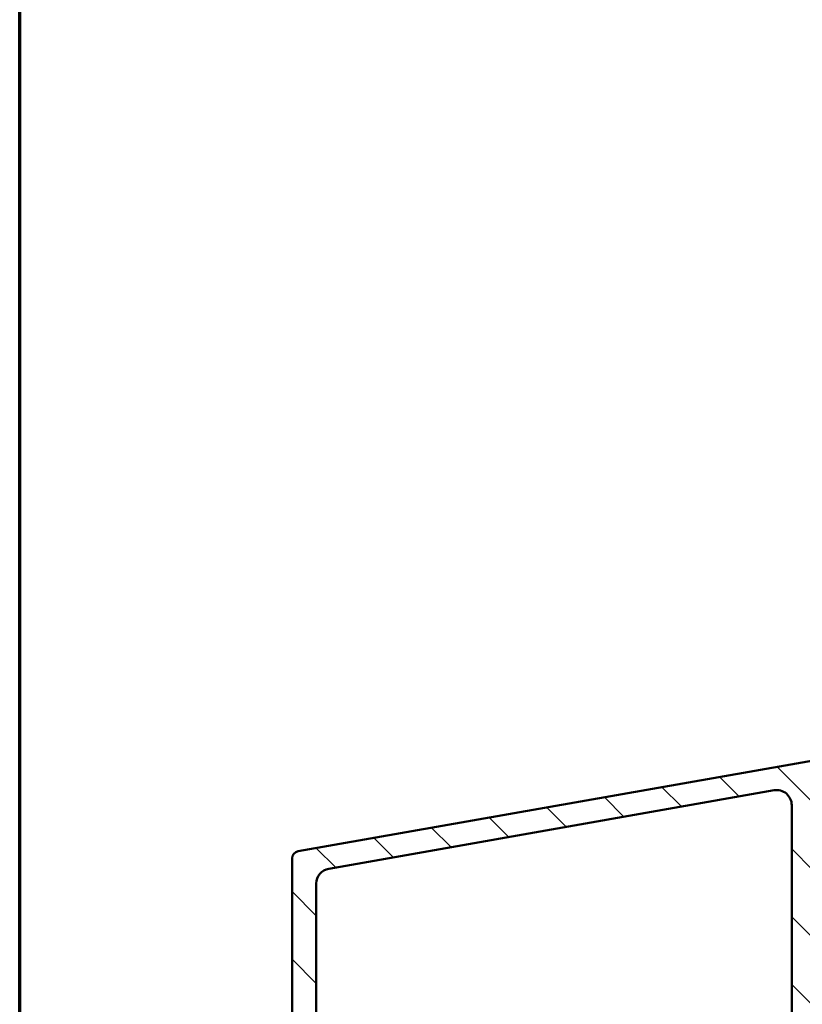
# Model space of a CAD drawing. Units: millimetres. Extents: x 15 to 815, y -287 to 287.
# Drawn here: x 15 to 67, y 85 to 150 of the extents above; entities that cross this region are included whole.
import ezdxf

# ---------------------------------------------------------------- set-up
doc = ezdxf.new("R2010")
doc.units = ezdxf.units.MM
for name, color, linetype, lineweight in [('Border (ISO)', 8, 'Continuous', 70), ('Hatch (ISO)', 8, 'Continuous', 18), ('Visible (ISO)', 7, 'Continuous', 50)]:
    doc.layers.add(name, color=color, linetype=linetype, lineweight=lineweight)

# ---------------------------------------------------------------- blocks, each defined once
blk = doc.blocks.new('Borders LEIAB A4 Border')
at = {"layer": 'Border (ISO)'}
blk.add_line((15, 9.999999999999975), (14.99999999999995, 287), dxfattribs=at)

msp = doc.modelspace()

# ---------------------------------------------------------------- hatches: boundary and pattern name
at = {"layer": 'Hatch (ISO)'}
h = msp.add_hatch(dxfattribs=at)
h.set_pattern_fill('ANSI31', color=256, scale=25.4, angle=90.00021045915, style=0)
h.set_pattern_definition([(135.00021045915, (0, 0), (-2.245055783671479, -2.245072276832807), [])])
edge = h.paths.add_edge_path()
edge.add_line((50.33542506343514, 38.00537463098094), (96.74831395319436, 38.00537463098094))
edge.add_ellipse((96.74831395319436, 36.50537463098102), major_axis=(1.49999999999997, 8.7854106705581e-15), ratio=1, start_angle=60.29834109973308, end_angle=90.00000000000023, ccw=False)
edge.add_ellipse((100.2167006788366, 42.58569481345388), major_axis=(4.777394429085759, -2.725160998718916), ratio=1, start_angle=270.0000000000003, end_angle=294.7538740563804)
edge.add_ellipse((99.5267178935594, 34.61550511959969), major_axis=(2.490684279329485, -0.2156196203991547), ratio=1, start_angle=55.96472927913197, end_angle=90.00000000000063, ccw=False)
edge.add_ellipse((98.1427187201866, 32.90537463098089), major_axis=(3.65346058932183, -2.956725506750957), ratio=1, start_angle=38.98305556475492, end_angle=90.00000000000063, ccw=False)
edge.add_line((102.8427187201866, 32.90537463098089), (102.8427187201866, 30.15691017506482))
edge.add_ellipse((102.5427187201865, 30.15691017506482), major_axis=(-8.068391633821016e-15, -0.3000000000000114), ratio=1, start_angle=340.0000000000059, end_angle=450.00000000000153, ccw=False)
edge.add_line((102.4401126771889, 29.87500238882902), (101.9776826473038, 30.04331315513807))
edge.add_ellipse((101.9092786186386, 29.85537463098096), major_axis=(-0.1879385241571823, 0.06840402866512998), ratio=1, start_angle=269.9999999999933, end_angle=359.9999999999918)
edge.add_line((101.7213400944814, 29.92377865964611), (101.4608109339508, 29.20798067397866))
edge.add_ellipse((101.7427187201866, 29.10537463098093), major_axis=(-0.1026060429976896, -0.2819077862357845), ratio=1, start_angle=269.999999999991, end_angle=379.9999999999873)
edge.add_line((101.7427187201865, 28.80537463098092), (104.4427187201865, 28.80537463098092))
edge.add_ellipse((104.4427187201865, 29.10537463098093), major_axis=(0.3000000000000017, -1.927470528863141e-17), ratio=1, start_angle=270, end_angle=360)
edge.add_line((104.7427187201865, 29.10537463098093), (104.7427187201865, 30.00537463098096))
edge.add_ellipse((104.4427187201865, 30.00537463098096), major_axis=(-1.923615587805392e-15, 0.3000000000000114), ratio=1, start_angle=269.9999999999996, end_angle=311.8103148951153)
edge.add_ellipse((104.4427187201865, 30.00537463098096), major_axis=(-0.1999999999974379, 0.2236067977522893), ratio=1, start_angle=269.9999999999974, end_angle=318.1896851048735)
edge.add_line((104.4427187201866, 30.30537463098097), (104.3427187201866, 30.30537463098097))
edge.add_ellipse((104.3427187201866, 30.60537463098084), major_axis=(-0.2999999999999989, 1.927470528863121e-17), ratio=1, start_angle=0, end_angle=90, ccw=False)
edge.add_line((104.0427187201866, 30.60537463098085), (104.0427187201865, 32.90537463098103))
edge.add_ellipse((98.14271872018658, 32.90537463098089), major_axis=(9.260853401010999e-15, 5.899999999999972), ratio=1, start_angle=270.0000000000015, end_angle=312.2560191736443)
edge.add_ellipse((102.8796626453826, 37.20901985910443), major_axis=(-0.336222283447133, 0.3700737441559542), ratio=1, start_angle=344.09229543071524, end_angle=450.00000000000705, ccw=False)
edge.add_ellipse((100.2167006788366, 42.58569481345403), major_axis=(4.928618708153902, 2.44104846933376), ratio=1, start_angle=270.0000000000007, end_angle=282.5547003919192)
edge.add_ellipse((103.0427187201866, 39.08374934986311), major_axis=(0.7782101030201839, 0.6280040091888497), ratio=1, start_angle=269.9999999999953, end_angle=321.0969850037251)
edge.add_line((104.0427187201865, 39.08374934986313), (104.0427187201866, 80.98631051569097))
edge.add_ellipse((104.3427187201866, 80.98631051569099), major_axis=(1.927470528863087e-17, 0.2999999999999936), ratio=1, start_angle=14.999999999998977, end_angle=90, ccw=False)
edge.add_line((104.2650730066558, 81.2760882635777), (104.5203644337173, 81.34449339529338))
edge.add_ellipse((104.4427187201866, 81.63427114317996), major_axis=(0.2897777478866282, 0.07764571353069627), ratio=1, start_angle=270.0000000000026, end_angle=295.2716406366504)
edge.add_ellipse((104.4427187201865, 81.6342711431801), major_axis=(0.2288965122261467, 0.1939236620186158), ratio=1, start_angle=269.999999999996, end_angle=319.7283593633614)
edge.add_line((104.7427187201865, 81.63427114318011), (104.7427187201865, 82.30537463098086))
edge.add_ellipse((104.2427187201865, 82.305374630981), major_axis=(8.913908705815637e-15, 0.4999999999999982), ratio=1, start_angle=269.9999999999847, end_angle=375.0000000000029)
edge.add_line((104.1133091976353, 82.78833754412553), (101.5986044363597, 82.11452443413887))
edge.add_ellipse((101.7927187201866, 81.39008006442224), major_axis=(-0.7244443697168015, -0.1941142838269005), ratio=1, start_angle=270.000000000003, end_angle=450.0000000000002)
edge.add_line((101.9868330040135, 80.66563569470544), (102.1650730066558, 80.71339495947242))
edge.add_ellipse((102.2427187201865, 80.42361721158555), major_axis=(0.2897777478867437, 0.0776457135307052), ratio=1, start_angle=345.00000000001353, end_angle=449.9999999999943, ccw=False)
edge.add_line((102.5427187201866, 80.42361721158557), (102.5427187201866, 62.65921035749655))
edge.add_ellipse((100.0427187201866, 62.65921035749655), major_axis=(-1.606225440719286e-16, -2.500000000000018), ratio=1, start_angle=7.500000000000114, end_angle=90, ccw=False)
edge.add_line((100.3690342007367, 60.180598204062), (52.26931717298783, 53.84815032411181))
edge.add_ellipse((51.61668621188765, 58.80537463097978), major_axis=(-4.957224306868594, -0.6526309611002753), ratio=1, start_angle=82.49999999999818, end_angle=89.99999999999977, ccw=False)
edge.add_line((51.61668621188757, 53.80537463098023), (36.54271872018652, 53.80537463098091))
edge.add_ellipse((36.54271872018654, 55.30537463098098), major_axis=(-1.500000000000004, 1.206596551068313e-15), ratio=1, start_angle=3.979039320256561e-13, end_angle=89.99999999999937, ccw=False)
edge.add_line((35.04271872018654, 55.30537463098096), (35.04271872018656, 63.38569280709235))
edge.add_ellipse((36.04271872018656, 63.38569280709235), major_axis=(6.424901762877102e-17, 1.000000000000001), ratio=1, start_angle=20.00000000000051, end_angle=90, ccw=False)
edge.add_line((35.70069857686087, 64.32538542787826), (65.81133239495223, 75.28475987255275))
edge.add_ellipse((66.49537268160358, 73.40537463098086), major_axis=(1.879385241572003, 0.6840402866513486), ratio=1, start_angle=70.00000000000182, end_angle=90.0000000000012, ccw=False)
edge.add_line((66.49537268160357, 75.40537463098103), (69.5427187201866, 75.40537463098103))
edge.add_ellipse((69.5427187201866, 76.40537463098097), major_axis=(1.000000000000014, 1.32584272778731e-14), ratio=1, start_angle=270, end_angle=359.9999999999977)
edge.add_line((70.54271872018661, 76.40537463098094), (70.54271872018663, 77.90537463098103))
edge.add_ellipse((69.84271872018661, 77.90537463098089), major_axis=(-8.836809884661111e-15, 0.7000000000000162), ratio=1, start_angle=270.0000000000109, end_angle=367.1807557814512)
edge.add_ellipse((69.79271872018663, 78.30223732764067), major_axis=(-0.2976470224947558, -0.03749999999995698), ratio=1, start_angle=270.0000000000008, end_angle=352.8192442185519)
edge.add_line((69.49271872018664, 78.30223732764065), (69.49271872018663, 77.10537463098105))
edge.add_ellipse((69.19271872018663, 77.10537463098105), major_axis=(-1.927470528863145e-17, -0.3000000000000025), ratio=1, start_angle=9.094947017729282e-13, end_angle=90, ccw=False)
edge.add_line((69.19271872018663, 76.80537463098104), (67.84271872018664, 76.80537463098102))
edge.add_ellipse((67.84271872018664, 77.10537463098105), major_axis=(-0.3000000000000025, 4.460166803789259e-15), ratio=1, start_angle=9.094947017729282e-13, end_angle=90.00000000000091, ccw=False)
edge.add_line((67.54271872018664, 77.10537463098105), (67.54271872018663, 90.10537463098102))
edge.add_ellipse((67.84271872018662, 90.10537463098102), major_axis=(1.927470528863059e-17, 0.2999999999999892), ratio=1, start_angle=0, end_angle=90, ccw=False)
edge.add_line((67.84271872018662, 90.40537463098102), (69.19271872018663, 90.40537463098104))
edge.add_ellipse((69.19271872018663, 90.10537463098102), major_axis=(0.2999999999999936, -1.927470528863087e-17), ratio=1, start_angle=0, end_angle=90, ccw=False)
edge.add_line((69.49271872018663, 90.105374630981), (69.49271872018663, 88.90851193432125))
edge.add_ellipse((69.79271872018664, 88.90851193432125), major_axis=(-8.901058902289884e-15, -0.2999999999999936), ratio=1, start_angle=270.0000000000017, end_angle=352.8192442185473)
edge.add_ellipse((69.84271872018664, 89.3053746309809), major_axis=(0.6945097191544481, -0.08749999999998266), ratio=1, start_angle=270.0000000000003, end_angle=367.1807557814583)
edge.add_line((70.54271872018663, 89.30537463098091), (70.54271872018663, 92.10537463098105))
edge.add_ellipse((69.84271872018667, 92.10537463098105), major_axis=(-8.836809884661116e-15, 0.6999999999999584), ratio=1, start_angle=269.9999999999993, end_angle=279.1840501801503)
edge.add_ellipse((69.84271872018664, 92.10537463098105), major_axis=(-0.1117244699166964, 0.691026513834179), ratio=1, start_angle=270.0000000000014, end_angle=350.8159498198474)
edge.add_ellipse((69.84271872018664, 92.50537463098097), major_axis=(-0.3000000000000025, 4.460166803789259e-15), ratio=1, start_angle=269.9999999999915, end_angle=360.0000000000009)
edge.add_line((69.54271872018663, 92.50537463098097), (69.54271872018664, 91.85537463098099))
edge.add_ellipse((69.24271872019486, 91.85537463098085), major_axis=(1.953799776287396e-13, -0.299999999991778), ratio=1, start_angle=88.13068804658252, end_angle=89.99999999998983, ccw=False)
edge.add_ellipse((69.24271872018662, 91.85537463098099), major_axis=(0.2998403492228619, -0.009785958201584698), ratio=1, start_angle=271.86931195336285, end_angle=360.00000000000176, ccw=False)
edge.add_line((69.24271872018664, 91.55537463098098), (67.84271872018662, 91.55537463098099))
edge.add_ellipse((67.84271872018664, 91.85537463098099), major_axis=(-0.3000000000000114, 1.334195100079051e-14), ratio=1, start_angle=2.5011104298755527e-12, end_angle=90.00000000000091, ccw=False)
edge.add_line((67.54271872018663, 91.85537463098099), (67.54271872018663, 99.85537463098096))
edge.add_ellipse((68.24271872018662, 99.85537463098096), major_axis=(-8.836809884661114e-15, 0.6999999999999895), ratio=1, start_angle=0, end_angle=89.99999999999932, ccw=False)
edge.add_line((68.24271872018663, 100.5553746309809), (68.40271872021066, 100.555374630981))
edge.add_line((68.40271872021064, 100.555374630981), (69.24271872018662, 100.555374630981))
edge.add_ellipse((69.24271872018662, 100.255374630981), major_axis=(0.3000000000000025, -4.460166803789259e-15), ratio=1, start_angle=9.094947017729282e-13, end_angle=90, ccw=False)
edge.add_line((69.54271872018663, 100.255374630981), (69.54271872018663, 99.60537463098105))
edge.add_ellipse((69.84271872018664, 99.60537463098105), major_axis=(-1.927470528863202e-17, -0.3000000000000114), ratio=1, start_angle=270, end_angle=359.9999999999975)
edge.add_ellipse((69.84271872018661, 100.005374630981), major_axis=(0.7000000000000028, 1.771859408166237e-14), ratio=1, start_angle=270, end_angle=360.0000000000007)
edge.add_line((70.54271872018661, 100.005374630981), (70.54271872018658, 101.3053746309809))
edge.add_ellipse((70.04271872018657, 101.3053746309809), major_axis=(3.212450881438536e-17, 0.4999999999999982), ratio=1, start_angle=270, end_angle=369.9999999999996)
edge.add_line((69.95589463135312, 101.797778507487), (33.45589463135305, 95.36184371162801))
edge.add_ellipse((33.54271872018654, 94.86943983512204), major_axis=(-0.4924038765061221, -0.08682408883348927), ratio=1, start_angle=270.0000000000019, end_angle=349.9999999999964)
edge.add_line((33.04271872018651, 94.86943983512205), (33.04271872018654, 40.80537463098096))
edge.add_ellipse((33.54271872018654, 40.80537463098095), major_axis=(-3.212450881438546e-17, -0.4999999999999997), ratio=1, start_angle=270, end_angle=435.6447698330811)
edge.add_line((34.02710731367281, 40.68140814155584), (34.42710731367281, 42.24437437777878))
edge.add_ellipse((33.94271872018655, 42.36834086720377), major_axis=(0.1239664894250981, 0.4843885934862693), ratio=1, start_angle=270.0000000000121, end_angle=284.3552301669156)
edge.add_line((34.44271872018653, 42.36834086720374), (34.44271872018653, 51.30537463098092))
edge.add_ellipse((34.94271872018652, 51.30537463098092), major_axis=(3.212450881438542e-17, 0.4999999999999991), ratio=1, start_angle=0, end_angle=90, ccw=False)
edge.add_line((34.94271872018652, 51.80537463098091), (37.44271872018652, 51.80537463098089))
edge.add_ellipse((37.44271872018654, 51.30537463098092), major_axis=(0.4999999999999982, 1.078098515810771e-15), ratio=1, start_angle=0, end_angle=90.00000000000188, ccw=False)
edge.add_line((37.94271872018654, 51.30537463098092), (37.94271872018653, 45.00537463098097))
edge.add_ellipse((38.64271872018654, 45.00537463098097), major_axis=(-2.265420361590452e-15, -0.6999999999999995), ratio=1, start_angle=270.0000000000002, end_angle=450.0000000000002)
edge.add_line((39.34271872018654, 45.00537463098097), (39.34271872018653, 51.30537463098092))
edge.add_ellipse((39.84271872018653, 51.30537463098092), major_axis=(3.212450881438536e-17, 0.4999999999999982), ratio=1, start_angle=0, end_angle=90, ccw=False)
edge.add_line((39.84271872018653, 51.80537463098091), (41.84271872018652, 51.80537463098089))
edge.add_ellipse((41.84271872018652, 50.80537463098095), major_axis=(1.000000000000005, -2.284695066879084e-15), ratio=1, start_angle=3.979039320256561e-13, end_angle=90.00000000000023, ccw=False)
edge.add_line((42.84271872018653, 50.80537463098095), (42.84271872018655, 36.15178479249478))
edge.add_line((42.84271872018655, 36.15178479249478), (43.04271872018654, 35.80537463098095))
edge.add_line((43.04271872018654, 35.80537463098095), (42.84271872018654, 35.45896446946712))
edge.add_line((42.84271872018654, 35.45896446946712), (42.84271872018653, 30.30537463098084))
edge.add_ellipse((43.34271872018654, 30.30537463098097), major_axis=(2.465877296592217e-15, -0.5000000000000004), ratio=1, start_angle=270.000000000016, end_angle=437.820606432895)
edge.add_line((43.83146463721423, 30.19988800344571), (44.23146463721425, 32.05318800344555))
edge.add_ellipse((43.74271872018667, 32.15867463098091), major_axis=(0.1054866275352229, 0.488745917027476), ratio=1, start_angle=269.9999999999875, end_angle=282.179393567108)
edge.add_line((44.24271872018646, 32.15867463098093), (44.24271872018652, 44.30537463098089))
edge.add_ellipse((44.74271872018653, 44.30537463098089), major_axis=(4.473016607315012e-15, 0.5000000000000049), ratio=1, start_angle=1.4779288903810084e-12, end_angle=89.99999999999949, ccw=False)
edge.add_line((44.74271872018652, 44.80537463098089), (47.28740126143689, 44.80537463098086))
edge.add_ellipse((47.2874012614369, 44.30537463098089), major_axis=(0.4999999999999938, 4.408767589686241e-15), ratio=1, start_angle=5.355825042851677, end_angle=89.99999999999852, ccw=False)
edge.add_line((47.78521837446654, 44.3520449853274), (49.20021906590652, 29.25870427663439))
edge.add_ellipse((49.69803617893618, 29.30537463098089), major_axis=(0.04667035434652727, -0.4978171130296415), ratio=1, start_angle=269.9999999999972, end_angle=354.6441749571419)
edge.add_line((49.69803617893615, 28.80537463098089), (51.59271872018655, 28.80537463098092))
edge.add_ellipse((51.59271872018655, 29.4553746309809), major_axis=(0.6500000000000048, -4.176186145870145e-17), ratio=1, start_angle=270, end_angle=450)
edge.add_line((51.59271872018655, 30.1053746309809), (50.98230006343515, 30.10537463098101))
edge.add_ellipse((50.98230006343513, 30.60537463098099), major_axis=(-0.4999999999999963, -2.188321540435928e-15), ratio=1, start_angle=5.355825042854008, end_angle=90.0000000000008, ccw=False)
edge.add_line((50.48448295040549, 30.55870427663447), (49.83760795040548, 37.45870427663432))
edge.add_ellipse((50.33542506343514, 37.50537463098097), major_axis=(-0.04667035434652853, 0.4978171130296462), ratio=1, start_angle=354.6441749571449, end_angle=450.0000000000134, ccw=False)
edge = h.paths.add_edge_path(flags=0)
edge.add_line((35.46907054251959, 94.19368102385049), (64.9690705425197, 99.39532695475022))
edge.add_ellipse((65.14271872018664, 98.41051920173796), major_axis=(0.9848077530122088, 0.1736481776669318), ratio=1, start_angle=349.9999999999994, end_angle=449.9999999999995, ccw=False)
edge.add_line((66.14271872018664, 98.41051920173794), (66.14271872018664, 77.70184882790443))
edge.add_ellipse((65.14271872018666, 77.70184882790458), major_axis=(8.817535179372483e-15, -0.9999999999999698), ratio=1, start_angle=19.99999999999733, end_angle=89.99999999999142, ccw=False)
edge.add_line((65.48473886351229, 76.7621562071187), (35.98473886351219, 66.02503429626564))
edge.add_ellipse((35.64271872018651, 66.96472691705152), major_axis=(-0.9396926207859084, -0.3420201433256687), ratio=1, start_angle=340.0000000000005, end_angle=450.000000000001, ccw=False)
edge.add_line((34.6427187201865, 66.96472691705151), (34.64271872018651, 93.20887327083821))
edge.add_ellipse((35.64271872018652, 93.20887327083823), major_axis=(8.946033214630025e-15, 1.000000000000008), ratio=1, start_angle=10.000000000000512, end_angle=90.00000000000051, ccw=False)
edge = h.paths.add_edge_path(flags=0)
edge.add_ellipse((96.92981120060381, 36.40537463098111), major_axis=(-2.648708649631212, 1.408666919242663), ratio=1, start_angle=269.9999999999994, end_angle=298.005456016938)
edge.add_line((96.92981120060384, 39.40537463098109), (49.92829807993527, 39.40537463098094))
edge.add_ellipse((49.92829807993527, 39.70537463098096), major_axis=(-0.3000000000000003, -4.421617393211998e-15), ratio=1, start_angle=5.355825042850597, end_angle=90.00000000000091, ccw=False)
edge.add_line((49.62960781211748, 39.67737241837305), (49.19397523930629, 44.32411986169255))
edge.add_ellipse((49.69179235233593, 44.37079021603905), major_axis=(-0.04667035434653408, 0.4978171130296393), ratio=1, start_angle=13.26228752953682, end_angle=89.99999999999648, ccw=False)
edge.add_ellipse((49.29271872018658, 45.55537463098089), major_axis=(0.7107506489651106, 0.239444179289614), ratio=1, start_angle=270.0000000000026, end_angle=431.3818874276043)
edge.add_line((49.29271872018656, 46.30537463098089), (45.34271872018653, 46.30537463098092))
edge.add_ellipse((45.34271872018653, 47.30537463098086), major_axis=(-1.000000000000001, -2.156197031621542e-15), ratio=1, start_angle=0, end_angle=89.99999999999989, ccw=False)
edge.add_line((44.34271872018654, 47.30537463098087), (44.34271872018654, 51.30537463098092))
edge.add_ellipse((45.34271872018653, 51.30537463098092), major_axis=(8.946033214630025e-15, 1.000000000000005), ratio=1, start_angle=1.4779288903810084e-12, end_angle=90.00000000000051, ccw=False)
edge.add_line((45.34271872018651, 52.30537463098092), (52.04271872018659, 52.30537463098086))
edge.add_line((52.04271872018659, 52.30537463098086), (101.5121925279665, 58.81815441210945))
edge.add_ellipse((101.6427187201866, 57.82670955073569), major_axis=(0.9914448613738047, 0.130526192220044), ratio=1, start_angle=352.5000000000012, end_angle=450.00000000000114, ccw=False)
edge.add_line((102.6427187201866, 57.8267095507357), (102.6427187201866, 54.99930565390143))
edge.add_ellipse((102.3427187201866, 54.99930565390157), major_axis=(-1.334195100079051e-14, -0.3000000000000025), ratio=1, start_angle=30.000000000003524, end_angle=89.99999999997539, ccw=False)
edge.add_line((102.4927187201866, 54.73949803276624), (99.89271872018656, 53.23838733287315))
edge.add_ellipse((100.1427187201866, 52.80537463098098), major_axis=(-0.4330127018922126, -0.2500000000000036), ratio=1, start_angle=270.0000000000018, end_angle=420.000000000001)
edge.add_line((100.1427187201866, 52.30537463098099), (101.401098871477, 52.30537463098086))
edge.add_ellipse((101.401098871477, 52.60537463098088), major_axis=(0.3000000000000069, -1.927470528863173e-17), ratio=1, start_angle=270, end_angle=337.9756871629566)
edge.add_ellipse((102.1427187201866, 52.30537463098086), major_axis=(0.1874999999999939, 0.4635124054434759), ratio=1, start_angle=292.0243128370437, end_angle=449.9999999999989, ccw=False)
edge.add_line((102.6427187201866, 52.30537463098088), (102.6427187201866, 39.50594747323505))
edge.add_ellipse((102.4427187201866, 39.50594747323505), major_axis=(1.775071859047675e-14, -0.1999999999999602), ratio=1, start_angle=35.85911794766912, end_angle=89.99999999999488, ccw=False)
edge.add_ellipse((100.2167006788367, 42.58569481345388), major_axis=(-3.241839305493484, -2.343176885631441), ratio=1, start_angle=26.13542603537752, end_angle=89.99999999999977, ccw=False)

# ---------------------------------------------------------------- linework, layer by layer
at = {"layer": 'Visible (ISO)'}
for p, q in [((69.95589463135312, 101.797778507487), (33.45589463135306, 95.36184371162797)), ((35.4690705425196, 94.19368102385043), (64.96907054251972, 99.39532695475016)), ((66.14271872018664, 98.4105192017379), (66.14271872018664, 77.70184882790451)), ((33.04271872018652, 94.86943983512198), (33.04271872018654, 40.80537463098089)), ((34.64271872018652, 66.96472691705145), (34.64271872018652, 93.20887327083817))]:
    msp.add_line(p, q, dxfattribs=at)
for centre, radius, start, end in [((65.14271872018665, 98.41051920173797), 1.000000000000001, 0, 100.0000000000001), ((33.54271872018653, 94.86943983512191), 0.5000000000000114, 100.0000000000014, 180), ((35.64271872018653, 93.20887327083821), 1.000000000000008, 100.0000000000001, 180)]:
    msp.add_arc(centre, radius, start, end, dxfattribs=at)

# ---------------------------------------------------------------- block references
msp.add_blockref('Borders LEIAB A4 Border', (0, 0))

doc.saveas('drawing.dxf')
